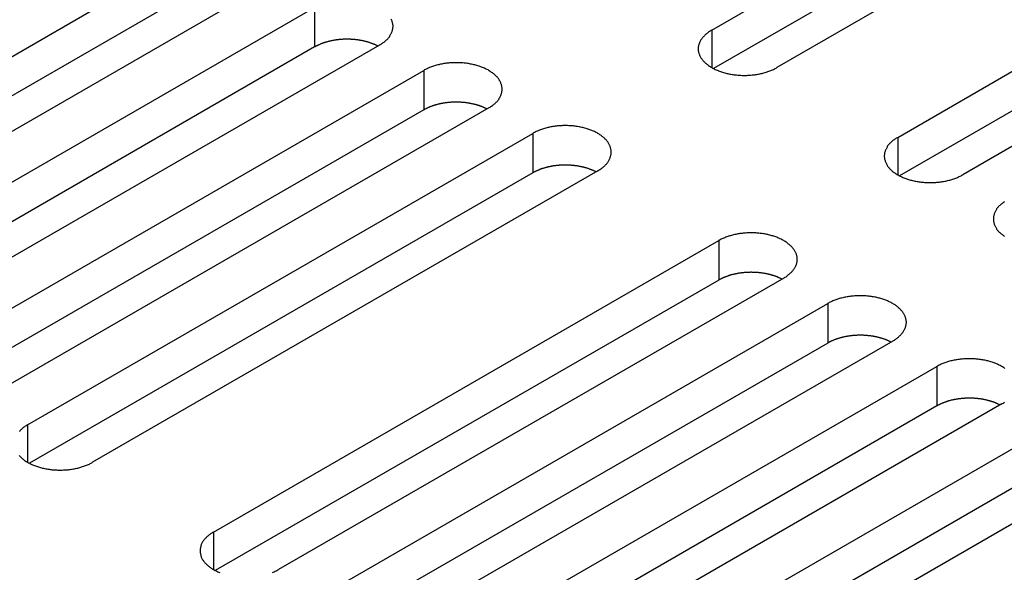
# Model space of a CAD drawing. Extents: x 0 to 2100, y 0 to 1485.
# Drawn here: x 1622 to 1653, y 615 to 632 of the extents above; entities that cross this region are included whole.
import ezdxf

# ---------------------------------------------------------------- set-up
doc = ezdxf.new("R2010")
doc.units = 0
doc.header["$LTSCALE"] = 5
doc.layers.add('VISIBLE__ISO_', color=7, linetype='CONTINUOUS')
doc.layers.add('VISIBLE_NARROW__ISO_', color=7, linetype='CONTINUOUS')

msp = doc.modelspace()

# ---------------------------------------------------------------- linework, layer by layer
at = {"layer": 'VISIBLE__ISO_'}
for p, q in [((1643.548, 631.886), (1659.21, 640.929)), ((1659.21, 639.704), (1643.602, 630.692)), ((1661.226, 639.765), (1645.563, 630.722)), ((1649.312, 628.558), (1664.974, 637.601)), ((1664.974, 636.376), (1649.366, 627.365)), ((1666.989, 636.437), (1651.327, 627.395)), ((1612.189, 625.496), (1627.851, 634.539)), ((1627.851, 633.314), (1612.243, 624.303)), ((1629.866, 633.376), (1614.204, 624.333)), ((1615.571, 623.544), (1631.233, 632.586)), ((1631.233, 631.362), (1615.625, 622.35)), ((1633.248, 631.423), (1617.586, 622.38)), ((1618.953, 621.591), (1634.615, 630.634)), ((1634.615, 629.409), (1619.007, 620.398)), ((1636.63, 629.47), (1620.968, 620.427)), ((1622.335, 619.638), (1637.997, 628.681)), ((1637.997, 627.456), (1622.389, 618.445)), ((1640.012, 627.518), (1624.35, 618.475)), ((1628.098, 616.311), (1643.761, 625.353)), ((1643.761, 624.129), (1628.153, 615.117)), ((1645.776, 624.19), (1630.114, 615.147)), ((1631.481, 614.358), (1647.143, 623.401)), ((1647.143, 622.176), (1631.535, 613.165)), ((1649.158, 622.237), (1633.496, 613.195)), ((1634.863, 612.405), (1650.525, 621.448)), ((1650.525, 620.223), (1634.917, 611.212)), ((1652.54, 620.285), (1636.878, 611.242)), ((1638.245, 610.453), (1653.907, 619.495)), ((1653.907, 618.271), (1638.299, 609.259)), ((1655.922, 618.332), (1640.26, 609.289))]:
    msp.add_line(p, q, dxfattribs=at)
for points in [[(1633.25, 631.423, 0), (1633.27, 631.437, 0), (1633.3, 631.452, 0), (1633.32, 631.467, 0), (1633.34, 631.483, 0), (1633.36, 631.498, 0), (1633.39, 631.515, 0), (1633.41, 631.531, 0), (1633.43, 631.548, 0), (1633.44, 631.564, 0), (1633.46, 631.582, 0), (1633.48, 631.599, 0), (1633.5, 631.617, 0), (1633.51, 631.635, 0), (1633.53, 631.653, 0), (1633.54, 631.671, 0), (1633.56, 631.69, 0), (1633.57, 631.709, 0), (1633.58, 631.727, 0), (1633.59, 631.747, 0), (1633.6, 631.766, 0), (1633.61, 631.785, 0), (1633.62, 631.805, 0), (1633.63, 631.824, 0), (1633.64, 631.844, 0), (1633.64, 631.864, 0), (1633.65, 631.884, 0), (1633.65, 631.904, 0), (1633.66, 631.924, 0), (1633.66, 631.944, 0), (1633.66, 631.964, 0), (1633.67, 631.984, 0), (1633.67, 632.005, 0), (1633.67, 632.025, 0), (1633.66, 632.045, 0), (1633.66, 632.065, 0), (1633.66, 632.085, 0), (1633.65, 632.105, 0), (1633.65, 632.125, 0), (1633.64, 632.145, 0), (1633.64, 632.165, 0), (1633.63, 632.185, 0), (1633.62, 632.205, 0), (1633.61, 632.224, 0)], [(1643.55, 631.886, 0), (1643.52, 631.871, 0), (1643.5, 631.857, 0), (1643.48, 631.841, 0), (1643.45, 631.826, 0), (1643.43, 631.81, 0), (1643.41, 631.794, 0), (1643.39, 631.778, 0), (1643.37, 631.761, 0), (1643.35, 631.744, 0), (1643.33, 631.727, 0), (1643.32, 631.71, 0), (1643.3, 631.692, 0), (1643.28, 631.674, 0), (1643.27, 631.656, 0), (1643.25, 631.637, 0), (1643.24, 631.619, 0), (1643.23, 631.6, 0), (1643.21, 631.581, 0), (1643.2, 631.562, 0), (1643.19, 631.543, 0), (1643.18, 631.523, 0), (1643.17, 631.504, 0), (1643.17, 631.484, 0), (1643.16, 631.465, 0), (1643.15, 631.445, 0), (1643.15, 631.425, 0), (1643.14, 631.405, 0), (1643.14, 631.385, 0), (1643.13, 631.365, 0), (1643.13, 631.344, 0), (1643.13, 631.324, 0), (1643.13, 631.304, 0), (1643.13, 631.284, 0), (1643.13, 631.264, 0), (1643.13, 631.244, 0), (1643.14, 631.223, 0), (1643.14, 631.203, 0), (1643.15, 631.183, 0), (1643.15, 631.163, 0), (1643.16, 631.144, 0), (1643.17, 631.124, 0), (1643.17, 631.104, 0), (1643.18, 631.085, 0), (1643.19, 631.065, 0), (1643.2, 631.046, 0), (1643.21, 631.027, 0), (1643.23, 631.008, 0), (1643.24, 630.989, 0), (1643.25, 630.971, 0), (1643.27, 630.952, 0), (1643.28, 630.934, 0), (1643.3, 630.916, 0), (1643.32, 630.899, 0), (1643.33, 630.881, 0), (1643.35, 630.864, 0), (1643.37, 630.847, 0), (1643.39, 630.83, 0), (1643.41, 630.814, 0), (1643.43, 630.798, 0), (1643.45, 630.782, 0), (1643.48, 630.767, 0), (1643.5, 630.752, 0), (1643.52, 630.737, 0), (1643.55, 630.722, 0), (1643.57, 630.708, 0), (1643.6, 630.694, 0), (1643.62, 630.681, 0), (1643.65, 630.668, 0), (1643.68, 630.655, 0), (1643.71, 630.643, 0), (1643.74, 630.631, 0), (1643.76, 630.62, 0), (1643.79, 630.609, 0), (1643.82, 630.598, 0), (1643.85, 630.588, 0), (1643.88, 630.578, 0), (1643.91, 630.569, 0), (1643.95, 630.56, 0), (1643.98, 630.552, 0), (1644.01, 630.544, 0), (1644.04, 630.536, 0), (1644.08, 630.529, 0), (1644.11, 630.523, 0), (1644.14, 630.517, 0), (1644.18, 630.511, 0), (1644.21, 630.506, 0), (1644.24, 630.501, 0), (1644.28, 630.497, 0), (1644.31, 630.493, 0), (1644.35, 630.49, 0), (1644.38, 630.488, 0), (1644.42, 630.485, 0), (1644.45, 630.484, 0), (1644.49, 630.482, 0), (1644.52, 630.482, 0), (1644.56, 630.481, 0), (1644.59, 630.482, 0), (1644.63, 630.482, 0), (1644.66, 630.484, 0), (1644.7, 630.485, 0), (1644.73, 630.488, 0), (1644.76, 630.49, 0), (1644.8, 630.493, 0), (1644.83, 630.497, 0), (1644.87, 630.501, 0), (1644.9, 630.506, 0), (1644.94, 630.511, 0), (1644.97, 630.517, 0), (1645, 630.523, 0), (1645.04, 630.529, 0), (1645.07, 630.536, 0), (1645.1, 630.544, 0), (1645.13, 630.552, 0), (1645.16, 630.56, 0), (1645.2, 630.569, 0), (1645.23, 630.578, 0), (1645.26, 630.588, 0), (1645.29, 630.598, 0), (1645.32, 630.609, 0), (1645.35, 630.62, 0), (1645.38, 630.631, 0), (1645.4, 630.643, 0), (1645.43, 630.655, 0), (1645.46, 630.668, 0), (1645.49, 630.681, 0), (1645.51, 630.694, 0), (1645.54, 630.708, 0), (1645.56, 630.722, 0)], [(1633.19, 631.391, 0), (1633.18, 631.398, 0), (1633.17, 631.404, 0), (1633.16, 631.411, 0), (1633.14, 631.417, 0), (1633.13, 631.423, 0), (1633.12, 631.429, 0), (1633.1, 631.435, 0), (1633.09, 631.441, 0), (1633.08, 631.447, 0), (1633.06, 631.452, 0), (1633.05, 631.458, 0), (1633.03, 631.463, 0), (1633.02, 631.469, 0), (1633.01, 631.474, 0), (1632.99, 631.479, 0), (1632.98, 631.484, 0), (1632.96, 631.489, 0), (1632.95, 631.494, 0), (1632.93, 631.499, 0), (1632.92, 631.504, 0), (1632.9, 631.508, 0), (1632.89, 631.513, 0), (1632.87, 631.517, 0), (1632.86, 631.521, 0), (1632.84, 631.526, 0), (1632.83, 631.53, 0), (1632.81, 631.534, 0), (1632.8, 631.537, 0), (1632.78, 631.541, 0), (1632.77, 631.545, 0), (1632.75, 631.548, 0), (1632.73, 631.552, 0), (1632.72, 631.555, 0), (1632.7, 631.558, 0), (1632.69, 631.561, 0), (1632.67, 631.564, 0), (1632.65, 631.567, 0), (1632.64, 631.57, 0), (1632.62, 631.573, 0), (1632.6, 631.575, 0), (1632.59, 631.578, 0), (1632.57, 631.58, 0), (1632.56, 631.582, 0), (1632.54, 631.584, 0), (1632.52, 631.586, 0), (1632.51, 631.588, 0), (1632.49, 631.59, 0), (1632.47, 631.592, 0), (1632.46, 631.593, 0), (1632.44, 631.595, 0), (1632.42, 631.596, 0), (1632.41, 631.597, 0), (1632.39, 631.598, 0), (1632.37, 631.599, 0), (1632.36, 631.6, 0), (1632.34, 631.601, 0), (1632.32, 631.601, 0), (1632.3, 631.602, 0), (1632.29, 631.602, 0), (1632.27, 631.602, 0), (1632.25, 631.603, 0), (1632.24, 631.603, 0), (1632.22, 631.602, 0), (1632.2, 631.602, 0), (1632.19, 631.602, 0), (1632.17, 631.602, 0), (1632.15, 631.601, 0), (1632.14, 631.6, 0), (1632.12, 631.6, 0), (1632.1, 631.599, 0), (1632.09, 631.598, 0), (1632.07, 631.597, 0), (1632.05, 631.595, 0), (1632.03, 631.594, 0), (1632.02, 631.592, 0), (1632, 631.591, 0), (1631.98, 631.589, 0), (1631.97, 631.587, 0), (1631.95, 631.585, 0), (1631.94, 631.583, 0), (1631.92, 631.581, 0), (1631.9, 631.579, 0), (1631.89, 631.577, 0), (1631.87, 631.574, 0), (1631.85, 631.572, 0), (1631.84, 631.569, 0), (1631.82, 631.566, 0), (1631.8, 631.563, 0), (1631.79, 631.56, 0), (1631.77, 631.557, 0), (1631.76, 631.554, 0), (1631.74, 631.55, 0), (1631.72, 631.547, 0), (1631.71, 631.543, 0), (1631.69, 631.54, 0), (1631.68, 631.536, 0), (1631.66, 631.532, 0), (1631.65, 631.528, 0), (1631.63, 631.524, 0), (1631.62, 631.519, 0), (1631.6, 631.515, 0), (1631.59, 631.511, 0), (1631.57, 631.506, 0), (1631.56, 631.502, 0), (1631.54, 631.497, 0), (1631.53, 631.492, 0), (1631.51, 631.487, 0), (1631.5, 631.482, 0), (1631.48, 631.477, 0), (1631.47, 631.472, 0), (1631.46, 631.466, 0), (1631.44, 631.461, 0), (1631.43, 631.455, 0), (1631.41, 631.45, 0), (1631.4, 631.444, 0), (1631.39, 631.438, 0), (1631.37, 631.432, 0), (1631.36, 631.426, 0), (1631.35, 631.42, 0), (1631.33, 631.414, 0), (1631.32, 631.408, 0), (1631.31, 631.402, 0), (1631.29, 631.395, 0), (1631.28, 631.389, 0), (1631.27, 631.382, 0), (1631.26, 631.375, 0), (1631.25, 631.368, 0), (1631.23, 631.362, 0)], [(1636.63, 629.47, 0), (1636.65, 629.485, 0), (1636.68, 629.499, 0), (1636.7, 629.515, 0), (1636.72, 629.53, 0), (1636.75, 629.546, 0), (1636.77, 629.562, 0), (1636.79, 629.578, 0), (1636.81, 629.595, 0), (1636.83, 629.612, 0), (1636.84, 629.629, 0), (1636.86, 629.646, 0), (1636.88, 629.664, 0), (1636.9, 629.682, 0), (1636.91, 629.7, 0), (1636.93, 629.719, 0), (1636.94, 629.737, 0), (1636.95, 629.756, 0), (1636.96, 629.775, 0), (1636.98, 629.794, 0), (1636.99, 629.813, 0), (1637, 629.833, 0), (1637.01, 629.852, 0), (1637.01, 629.872, 0), (1637.02, 629.891, 0), (1637.03, 629.911, 0), (1637.03, 629.931, 0), (1637.04, 629.951, 0), (1637.04, 629.971, 0), (1637.04, 629.991, 0), (1637.05, 630.012, 0), (1637.05, 630.032, 0), (1637.05, 630.052, 0), (1637.05, 630.072, 0), (1637.05, 630.092, 0), (1637.04, 630.112, 0), (1637.04, 630.133, 0), (1637.04, 630.153, 0), (1637.03, 630.173, 0), (1637.03, 630.193, 0), (1637.02, 630.212, 0), (1637.01, 630.232, 0), (1637.01, 630.252, 0), (1637, 630.271, 0), (1636.99, 630.291, 0), (1636.98, 630.31, 0), (1636.96, 630.329, 0), (1636.95, 630.348, 0), (1636.94, 630.367, 0), (1636.93, 630.385, 0), (1636.91, 630.404, 0), (1636.9, 630.422, 0), (1636.88, 630.44, 0), (1636.86, 630.457, 0), (1636.84, 630.475, 0), (1636.83, 630.492, 0), (1636.81, 630.509, 0), (1636.79, 630.526, 0), (1636.77, 630.542, 0), (1636.75, 630.558, 0), (1636.72, 630.574, 0), (1636.7, 630.589, 0), (1636.68, 630.604, 0), (1636.65, 630.619, 0), (1636.63, 630.634, 0), (1636.61, 630.648, 0), (1636.58, 630.662, 0), (1636.55, 630.675, 0), (1636.53, 630.688, 0), (1636.5, 630.701, 0), (1636.47, 630.713, 0), (1636.44, 630.725, 0), (1636.41, 630.736, 0), (1636.39, 630.747, 0), (1636.36, 630.758, 0), (1636.33, 630.768, 0), (1636.29, 630.778, 0), (1636.26, 630.787, 0), (1636.23, 630.796, 0), (1636.2, 630.804, 0), (1636.17, 630.812, 0), (1636.14, 630.82, 0), (1636.1, 630.827, 0), (1636.07, 630.833, 0), (1636.04, 630.839, 0), (1636, 630.845, 0), (1635.97, 630.85, 0), (1635.93, 630.855, 0), (1635.9, 630.859, 0), (1635.87, 630.863, 0), (1635.83, 630.866, 0), (1635.8, 630.868, 0), (1635.76, 630.871, 0), (1635.73, 630.872, 0), (1635.69, 630.874, 0), (1635.66, 630.874, 0), (1635.62, 630.875, 0), (1635.59, 630.874, 0), (1635.55, 630.874, 0), (1635.52, 630.872, 0), (1635.48, 630.871, 0), (1635.45, 630.868, 0), (1635.41, 630.866, 0), (1635.38, 630.863, 0), (1635.34, 630.859, 0), (1635.31, 630.855, 0), (1635.28, 630.85, 0), (1635.24, 630.845, 0), (1635.21, 630.839, 0), (1635.18, 630.833, 0), (1635.14, 630.827, 0), (1635.11, 630.82, 0), (1635.08, 630.812, 0), (1635.05, 630.804, 0), (1635.01, 630.796, 0), (1634.98, 630.787, 0), (1634.95, 630.778, 0), (1634.92, 630.768, 0), (1634.89, 630.758, 0), (1634.86, 630.747, 0), (1634.83, 630.736, 0), (1634.8, 630.725, 0), (1634.77, 630.713, 0), (1634.75, 630.701, 0), (1634.72, 630.688, 0), (1634.69, 630.675, 0), (1634.67, 630.662, 0), (1634.64, 630.648, 0), (1634.62, 630.634, 0)], [(1636.58, 629.439, 0), (1636.56, 629.445, 0), (1636.55, 629.452, 0), (1636.54, 629.458, 0), (1636.52, 629.464, 0), (1636.51, 629.47, 0), (1636.5, 629.476, 0), (1636.48, 629.482, 0), (1636.47, 629.488, 0), (1636.46, 629.494, 0), (1636.44, 629.5, 0), (1636.43, 629.505, 0), (1636.42, 629.511, 0), (1636.4, 629.516, 0), (1636.39, 629.521, 0), (1636.37, 629.527, 0), (1636.36, 629.532, 0), (1636.34, 629.537, 0), (1636.33, 629.541, 0), (1636.32, 629.546, 0), (1636.3, 629.551, 0), (1636.29, 629.556, 0), (1636.27, 629.56, 0), (1636.26, 629.564, 0), (1636.24, 629.569, 0), (1636.22, 629.573, 0), (1636.21, 629.577, 0), (1636.19, 629.581, 0), (1636.18, 629.585, 0), (1636.16, 629.589, 0), (1636.15, 629.592, 0), (1636.13, 629.596, 0), (1636.12, 629.599, 0), (1636.1, 629.602, 0), (1636.08, 629.606, 0), (1636.07, 629.609, 0), (1636.05, 629.612, 0), (1636.04, 629.615, 0), (1636.02, 629.617, 0), (1636, 629.62, 0), (1635.99, 629.623, 0), (1635.97, 629.625, 0), (1635.95, 629.627, 0), (1635.94, 629.63, 0), (1635.92, 629.632, 0), (1635.9, 629.634, 0), (1635.89, 629.636, 0), (1635.87, 629.637, 0), (1635.85, 629.639, 0), (1635.84, 629.64, 0), (1635.82, 629.642, 0), (1635.8, 629.643, 0), (1635.79, 629.644, 0), (1635.77, 629.645, 0), (1635.75, 629.646, 0), (1635.74, 629.647, 0), (1635.72, 629.648, 0), (1635.7, 629.649, 0), (1635.69, 629.649, 0), (1635.67, 629.649, 0), (1635.65, 629.65, 0), (1635.64, 629.65, 0), (1635.62, 629.65, 0), (1635.6, 629.65, 0), (1635.59, 629.65, 0), (1635.57, 629.649, 0), (1635.55, 629.649, 0), (1635.53, 629.648, 0), (1635.52, 629.648, 0), (1635.5, 629.647, 0), (1635.48, 629.646, 0), (1635.47, 629.645, 0), (1635.45, 629.644, 0), (1635.43, 629.643, 0), (1635.42, 629.641, 0), (1635.4, 629.64, 0), (1635.38, 629.638, 0), (1635.37, 629.637, 0), (1635.35, 629.635, 0), (1635.33, 629.633, 0), (1635.32, 629.631, 0), (1635.3, 629.629, 0), (1635.28, 629.626, 0), (1635.27, 629.624, 0), (1635.25, 629.622, 0), (1635.24, 629.619, 0), (1635.22, 629.616, 0), (1635.2, 629.613, 0), (1635.19, 629.61, 0), (1635.17, 629.607, 0), (1635.15, 629.604, 0), (1635.14, 629.601, 0), (1635.12, 629.598, 0), (1635.11, 629.594, 0), (1635.09, 629.591, 0), (1635.08, 629.587, 0), (1635.06, 629.583, 0), (1635.04, 629.579, 0), (1635.03, 629.575, 0), (1635.01, 629.571, 0), (1635, 629.567, 0), (1634.98, 629.563, 0), (1634.97, 629.558, 0), (1634.95, 629.554, 0), (1634.94, 629.549, 0), (1634.92, 629.544, 0), (1634.91, 629.539, 0), (1634.89, 629.534, 0), (1634.88, 629.529, 0), (1634.87, 629.524, 0), (1634.85, 629.519, 0), (1634.84, 629.514, 0), (1634.82, 629.508, 0), (1634.81, 629.503, 0), (1634.8, 629.497, 0), (1634.78, 629.491, 0), (1634.77, 629.486, 0), (1634.75, 629.48, 0), (1634.74, 629.474, 0), (1634.73, 629.468, 0), (1634.72, 629.461, 0), (1634.7, 629.455, 0), (1634.69, 629.449, 0), (1634.68, 629.442, 0), (1634.66, 629.436, 0), (1634.65, 629.429, 0), (1634.64, 629.423, 0), (1634.63, 629.416, 0), (1634.62, 629.409, 0)], [(1640.01, 627.518, 0), (1640.04, 627.532, 0), (1640.06, 627.547, 0), (1640.08, 627.562, 0), (1640.11, 627.577, 0), (1640.13, 627.593, 0), (1640.15, 627.609, 0), (1640.17, 627.626, 0), (1640.19, 627.642, 0), (1640.21, 627.659, 0), (1640.23, 627.676, 0), (1640.24, 627.694, 0), (1640.26, 627.711, 0), (1640.28, 627.729, 0), (1640.29, 627.748, 0), (1640.31, 627.766, 0), (1640.32, 627.784, 0), (1640.33, 627.803, 0), (1640.35, 627.822, 0), (1640.36, 627.841, 0), (1640.37, 627.86, 0), (1640.38, 627.88, 0), (1640.39, 627.899, 0), (1640.4, 627.919, 0), (1640.4, 627.939, 0), (1640.41, 627.959, 0), (1640.41, 627.979, 0), (1640.42, 627.999, 0), (1640.42, 628.019, 0), (1640.43, 628.039, 0), (1640.43, 628.059, 0), (1640.43, 628.079, 0), (1640.43, 628.099, 0), (1640.43, 628.119, 0), (1640.43, 628.14, 0), (1640.43, 628.16, 0), (1640.42, 628.18, 0), (1640.42, 628.2, 0), (1640.41, 628.22, 0), (1640.41, 628.24, 0), (1640.4, 628.26, 0), (1640.4, 628.28, 0), (1640.39, 628.299, 0), (1640.38, 628.319, 0), (1640.37, 628.338, 0), (1640.36, 628.357, 0), (1640.35, 628.376, 0), (1640.33, 628.395, 0), (1640.32, 628.414, 0), (1640.31, 628.433, 0), (1640.29, 628.451, 0), (1640.28, 628.469, 0), (1640.26, 628.487, 0), (1640.24, 628.505, 0), (1640.23, 628.522, 0), (1640.21, 628.539, 0), (1640.19, 628.556, 0), (1640.17, 628.573, 0), (1640.15, 628.589, 0), (1640.13, 628.605, 0), (1640.11, 628.621, 0), (1640.08, 628.637, 0), (1640.06, 628.652, 0), (1640.04, 628.667, 0), (1640.01, 628.681, 0), (1639.99, 628.695, 0), (1639.96, 628.709, 0), (1639.94, 628.722, 0), (1639.91, 628.735, 0), (1639.88, 628.748, 0), (1639.85, 628.76, 0), (1639.83, 628.772, 0), (1639.8, 628.783, 0), (1639.77, 628.794, 0), (1639.74, 628.805, 0), (1639.71, 628.815, 0), (1639.68, 628.825, 0), (1639.65, 628.834, 0), (1639.61, 628.843, 0), (1639.58, 628.851, 0), (1639.55, 628.859, 0), (1639.52, 628.867, 0), (1639.48, 628.874, 0), (1639.45, 628.881, 0), (1639.42, 628.887, 0), (1639.38, 628.892, 0), (1639.35, 628.897, 0), (1639.32, 628.902, 0), (1639.28, 628.906, 0), (1639.25, 628.91, 0), (1639.21, 628.913, 0), (1639.18, 628.916, 0), (1639.14, 628.918, 0), (1639.11, 628.92, 0), (1639.07, 628.921, 0), (1639.04, 628.922, 0), (1639, 628.922, 0), (1638.97, 628.922, 0), (1638.93, 628.921, 0), (1638.9, 628.92, 0), (1638.87, 628.918, 0), (1638.83, 628.916, 0), (1638.8, 628.913, 0), (1638.76, 628.91, 0), (1638.73, 628.906, 0), (1638.69, 628.902, 0), (1638.66, 628.897, 0), (1638.62, 628.892, 0), (1638.59, 628.887, 0), (1638.56, 628.881, 0), (1638.52, 628.874, 0), (1638.49, 628.867, 0), (1638.46, 628.859, 0), (1638.43, 628.851, 0), (1638.4, 628.843, 0), (1638.36, 628.834, 0), (1638.33, 628.825, 0), (1638.3, 628.815, 0), (1638.27, 628.805, 0), (1638.24, 628.794, 0), (1638.21, 628.783, 0), (1638.18, 628.772, 0), (1638.16, 628.76, 0), (1638.13, 628.748, 0), (1638.1, 628.735, 0), (1638.07, 628.722, 0), (1638.05, 628.709, 0), (1638.02, 628.695, 0), (1638, 628.681, 0)], [(1649.31, 628.558, 0), (1649.29, 628.544, 0), (1649.26, 628.529, 0), (1649.24, 628.514, 0), (1649.22, 628.498, 0), (1649.2, 628.483, 0), (1649.17, 628.467, 0), (1649.15, 628.45, 0), (1649.13, 628.433, 0), (1649.12, 628.417, 0), (1649.1, 628.399, 0), (1649.08, 628.382, 0), (1649.06, 628.364, 0), (1649.05, 628.346, 0), (1649.03, 628.328, 0), (1649.02, 628.31, 0), (1649, 628.291, 0), (1648.99, 628.273, 0), (1648.98, 628.254, 0), (1648.97, 628.234, 0), (1648.96, 628.215, 0), (1648.95, 628.196, 0), (1648.94, 628.176, 0), (1648.93, 628.157, 0), (1648.92, 628.137, 0), (1648.92, 628.117, 0), (1648.91, 628.097, 0), (1648.9, 628.077, 0), (1648.9, 628.057, 0), (1648.9, 628.037, 0), (1648.9, 628.017, 0), (1648.89, 627.997, 0), (1648.89, 627.976, 0), (1648.89, 627.956, 0), (1648.9, 627.936, 0), (1648.9, 627.916, 0), (1648.9, 627.896, 0), (1648.9, 627.876, 0), (1648.91, 627.856, 0), (1648.92, 627.836, 0), (1648.92, 627.816, 0), (1648.93, 627.796, 0), (1648.94, 627.777, 0), (1648.95, 627.757, 0), (1648.96, 627.738, 0), (1648.97, 627.718, 0), (1648.98, 627.699, 0), (1648.99, 627.68, 0), (1649, 627.662, 0), (1649.02, 627.643, 0), (1649.03, 627.625, 0), (1649.05, 627.607, 0), (1649.06, 627.589, 0), (1649.08, 627.571, 0), (1649.1, 627.553, 0), (1649.12, 627.536, 0), (1649.13, 627.519, 0), (1649.15, 627.503, 0), (1649.17, 627.486, 0), (1649.2, 627.47, 0), (1649.22, 627.454, 0), (1649.24, 627.439, 0), (1649.26, 627.424, 0), (1649.29, 627.409, 0), (1649.31, 627.395, 0), (1649.34, 627.381, 0), (1649.36, 627.367, 0), (1649.39, 627.353, 0), (1649.42, 627.34, 0), (1649.44, 627.328, 0), (1649.47, 627.316, 0), (1649.5, 627.304, 0), (1649.53, 627.292, 0), (1649.56, 627.281, 0), (1649.59, 627.271, 0), (1649.62, 627.261, 0), (1649.65, 627.251, 0), (1649.68, 627.242, 0), (1649.71, 627.233, 0), (1649.74, 627.224, 0), (1649.77, 627.216, 0), (1649.81, 627.209, 0), (1649.84, 627.202, 0), (1649.87, 627.195, 0), (1649.91, 627.189, 0), (1649.94, 627.183, 0), (1649.97, 627.178, 0), (1650.01, 627.174, 0), (1650.04, 627.17, 0), (1650.08, 627.166, 0), (1650.11, 627.163, 0), (1650.14, 627.16, 0), (1650.18, 627.158, 0), (1650.21, 627.156, 0), (1650.25, 627.155, 0), (1650.28, 627.154, 0), (1650.32, 627.154, 0), (1650.35, 627.154, 0), (1650.39, 627.155, 0), (1650.42, 627.156, 0), (1650.46, 627.158, 0), (1650.49, 627.16, 0), (1650.53, 627.163, 0), (1650.56, 627.166, 0), (1650.6, 627.17, 0), (1650.63, 627.174, 0), (1650.67, 627.178, 0), (1650.7, 627.183, 0), (1650.73, 627.189, 0), (1650.77, 627.195, 0), (1650.8, 627.202, 0), (1650.83, 627.209, 0), (1650.86, 627.216, 0), (1650.9, 627.224, 0), (1650.93, 627.233, 0), (1650.96, 627.242, 0), (1650.99, 627.251, 0), (1651.02, 627.261, 0), (1651.05, 627.271, 0), (1651.08, 627.281, 0), (1651.11, 627.292, 0), (1651.14, 627.304, 0), (1651.17, 627.316, 0), (1651.2, 627.328, 0), (1651.22, 627.34, 0), (1651.25, 627.353, 0), (1651.28, 627.367, 0), (1651.3, 627.381, 0), (1651.33, 627.395, 0)], [(1639.96, 627.486, 0), (1639.95, 627.493, 0), (1639.93, 627.499, 0), (1639.92, 627.505, 0), (1639.91, 627.512, 0), (1639.89, 627.518, 0), (1639.88, 627.524, 0), (1639.87, 627.53, 0), (1639.85, 627.536, 0), (1639.84, 627.541, 0), (1639.83, 627.547, 0), (1639.81, 627.553, 0), (1639.8, 627.558, 0), (1639.78, 627.563, 0), (1639.77, 627.569, 0), (1639.76, 627.574, 0), (1639.74, 627.579, 0), (1639.73, 627.584, 0), (1639.71, 627.589, 0), (1639.7, 627.594, 0), (1639.68, 627.598, 0), (1639.67, 627.603, 0), (1639.65, 627.607, 0), (1639.64, 627.612, 0), (1639.62, 627.616, 0), (1639.61, 627.62, 0), (1639.59, 627.624, 0), (1639.58, 627.628, 0), (1639.56, 627.632, 0), (1639.54, 627.636, 0), (1639.53, 627.64, 0), (1639.51, 627.643, 0), (1639.5, 627.646, 0), (1639.48, 627.65, 0), (1639.47, 627.653, 0), (1639.45, 627.656, 0), (1639.43, 627.659, 0), (1639.42, 627.662, 0), (1639.4, 627.665, 0), (1639.39, 627.667, 0), (1639.37, 627.67, 0), (1639.35, 627.672, 0), (1639.34, 627.675, 0), (1639.32, 627.677, 0), (1639.3, 627.679, 0), (1639.29, 627.681, 0), (1639.27, 627.683, 0), (1639.25, 627.685, 0), (1639.24, 627.686, 0), (1639.22, 627.688, 0), (1639.2, 627.689, 0), (1639.19, 627.691, 0), (1639.17, 627.692, 0), (1639.15, 627.693, 0), (1639.14, 627.694, 0), (1639.12, 627.695, 0), (1639.1, 627.695, 0), (1639.09, 627.696, 0), (1639.07, 627.696, 0), (1639.05, 627.697, 0), (1639.03, 627.697, 0), (1639.02, 627.697, 0), (1639, 627.697, 0), (1638.98, 627.697, 0), (1638.97, 627.697, 0), (1638.95, 627.697, 0), (1638.93, 627.696, 0), (1638.92, 627.696, 0), (1638.9, 627.695, 0), (1638.88, 627.694, 0), (1638.87, 627.693, 0), (1638.85, 627.692, 0), (1638.83, 627.691, 0), (1638.82, 627.69, 0), (1638.8, 627.689, 0), (1638.78, 627.687, 0), (1638.77, 627.686, 0), (1638.75, 627.684, 0), (1638.73, 627.682, 0), (1638.72, 627.68, 0), (1638.7, 627.678, 0), (1638.68, 627.676, 0), (1638.67, 627.674, 0), (1638.65, 627.671, 0), (1638.63, 627.669, 0), (1638.62, 627.666, 0), (1638.6, 627.664, 0), (1638.58, 627.661, 0), (1638.57, 627.658, 0), (1638.55, 627.655, 0), (1638.54, 627.652, 0), (1638.52, 627.648, 0), (1638.5, 627.645, 0), (1638.49, 627.642, 0), (1638.47, 627.638, 0), (1638.46, 627.634, 0), (1638.44, 627.63, 0), (1638.43, 627.627, 0), (1638.41, 627.623, 0), (1638.4, 627.618, 0), (1638.38, 627.614, 0), (1638.37, 627.61, 0), (1638.35, 627.605, 0), (1638.34, 627.601, 0), (1638.32, 627.596, 0), (1638.31, 627.592, 0), (1638.29, 627.587, 0), (1638.28, 627.582, 0), (1638.26, 627.577, 0), (1638.25, 627.572, 0), (1638.23, 627.566, 0), (1638.22, 627.561, 0), (1638.21, 627.556, 0), (1638.19, 627.55, 0), (1638.18, 627.544, 0), (1638.16, 627.539, 0), (1638.15, 627.533, 0), (1638.14, 627.527, 0), (1638.12, 627.521, 0), (1638.11, 627.515, 0), (1638.1, 627.509, 0), (1638.08, 627.503, 0), (1638.07, 627.496, 0), (1638.06, 627.49, 0), (1638.05, 627.483, 0), (1638.03, 627.477, 0), (1638.02, 627.47, 0), (1638.01, 627.463, 0), (1638, 627.456, 0)], [(1652.62, 626.561, 0), (1652.6, 626.546, 0), (1652.58, 626.53, 0), (1652.56, 626.514, 0), (1652.54, 626.497, 0), (1652.52, 626.481, 0), (1652.5, 626.464, 0), (1652.48, 626.447, 0), (1652.46, 626.429, 0), (1652.44, 626.412, 0), (1652.43, 626.394, 0), (1652.41, 626.376, 0), (1652.4, 626.357, 0), (1652.38, 626.339, 0), (1652.37, 626.32, 0), (1652.36, 626.301, 0), (1652.35, 626.282, 0), (1652.34, 626.263, 0), (1652.33, 626.243, 0), (1652.32, 626.224, 0), (1652.31, 626.204, 0), (1652.3, 626.184, 0), (1652.3, 626.164, 0), (1652.29, 626.144, 0), (1652.29, 626.124, 0), (1652.28, 626.104, 0), (1652.28, 626.084, 0), (1652.28, 626.064, 0), (1652.28, 626.044, 0), (1652.28, 626.024, 0), (1652.28, 626.004, 0), (1652.28, 625.983, 0), (1652.28, 625.963, 0), (1652.28, 625.943, 0), (1652.29, 625.923, 0), (1652.29, 625.903, 0), (1652.3, 625.883, 0), (1652.3, 625.863, 0), (1652.31, 625.844, 0), (1652.32, 625.824, 0), (1652.33, 625.804, 0), (1652.34, 625.785, 0), (1652.35, 625.766, 0), (1652.36, 625.747, 0), (1652.37, 625.728, 0), (1652.38, 625.709, 0), (1652.4, 625.69, 0), (1652.41, 625.672, 0), (1652.43, 625.654, 0), (1652.44, 625.636, 0), (1652.46, 625.618, 0), (1652.48, 625.601, 0), (1652.5, 625.584, 0), (1652.52, 625.567, 0), (1652.54, 625.55, 0), (1652.56, 625.534, 0), (1652.58, 625.518, 0), (1652.6, 625.502, 0), (1652.62, 625.486, 0)], [(1645.78, 624.19, 0), (1645.8, 624.204, 0), (1645.82, 624.219, 0), (1645.85, 624.234, 0), (1645.87, 624.25, 0), (1645.89, 624.266, 0), (1645.91, 624.282, 0), (1645.93, 624.298, 0), (1645.95, 624.315, 0), (1645.97, 624.332, 0), (1645.99, 624.349, 0), (1646.01, 624.366, 0), (1646.03, 624.384, 0), (1646.04, 624.402, 0), (1646.06, 624.42, 0), (1646.07, 624.438, 0), (1646.08, 624.457, 0), (1646.1, 624.476, 0), (1646.11, 624.495, 0), (1646.12, 624.514, 0), (1646.13, 624.533, 0), (1646.14, 624.552, 0), (1646.15, 624.572, 0), (1646.16, 624.591, 0), (1646.17, 624.611, 0), (1646.17, 624.631, 0), (1646.18, 624.651, 0), (1646.18, 624.671, 0), (1646.19, 624.691, 0), (1646.19, 624.711, 0), (1646.19, 624.731, 0), (1646.19, 624.751, 0), (1646.19, 624.772, 0), (1646.19, 624.792, 0), (1646.19, 624.812, 0), (1646.19, 624.832, 0), (1646.19, 624.852, 0), (1646.18, 624.872, 0), (1646.18, 624.892, 0), (1646.17, 624.912, 0), (1646.17, 624.932, 0), (1646.16, 624.952, 0), (1646.15, 624.972, 0), (1646.14, 624.991, 0), (1646.13, 625.01, 0), (1646.12, 625.03, 0), (1646.11, 625.049, 0), (1646.1, 625.068, 0), (1646.08, 625.087, 0), (1646.07, 625.105, 0), (1646.06, 625.123, 0), (1646.04, 625.142, 0), (1646.03, 625.159, 0), (1646.01, 625.177, 0), (1645.99, 625.195, 0), (1645.97, 625.212, 0), (1645.95, 625.229, 0), (1645.93, 625.245, 0), (1645.91, 625.262, 0), (1645.89, 625.278, 0), (1645.87, 625.294, 0), (1645.85, 625.309, 0), (1645.82, 625.324, 0), (1645.8, 625.339, 0), (1645.78, 625.353, 0), (1645.75, 625.368, 0), (1645.73, 625.381, 0), (1645.7, 625.395, 0), (1645.67, 625.408, 0), (1645.65, 625.42, 0), (1645.62, 625.432, 0), (1645.59, 625.444, 0), (1645.56, 625.456, 0), (1645.53, 625.467, 0), (1645.5, 625.477, 0), (1645.47, 625.488, 0), (1645.44, 625.497, 0), (1645.41, 625.507, 0), (1645.38, 625.515, 0), (1645.35, 625.524, 0), (1645.31, 625.532, 0), (1645.28, 625.539, 0), (1645.25, 625.546, 0), (1645.22, 625.553, 0), (1645.18, 625.559, 0), (1645.15, 625.565, 0), (1645.11, 625.57, 0), (1645.08, 625.574, 0), (1645.05, 625.579, 0), (1645.01, 625.582, 0), (1644.98, 625.585, 0), (1644.94, 625.588, 0), (1644.91, 625.59, 0), (1644.87, 625.592, 0), (1644.84, 625.593, 0), (1644.8, 625.594, 0), (1644.77, 625.594, 0), (1644.73, 625.594, 0), (1644.7, 625.593, 0), (1644.66, 625.592, 0), (1644.63, 625.59, 0), (1644.59, 625.588, 0), (1644.56, 625.585, 0), (1644.52, 625.582, 0), (1644.49, 625.579, 0), (1644.46, 625.574, 0), (1644.42, 625.57, 0), (1644.39, 625.565, 0), (1644.35, 625.559, 0), (1644.32, 625.553, 0), (1644.29, 625.546, 0), (1644.26, 625.539, 0), (1644.22, 625.532, 0), (1644.19, 625.524, 0), (1644.16, 625.515, 0), (1644.13, 625.507, 0), (1644.1, 625.497, 0), (1644.07, 625.488, 0), (1644.04, 625.477, 0), (1644.01, 625.467, 0), (1643.98, 625.456, 0), (1643.95, 625.444, 0), (1643.92, 625.432, 0), (1643.89, 625.42, 0), (1643.86, 625.408, 0), (1643.84, 625.395, 0), (1643.81, 625.381, 0), (1643.79, 625.368, 0), (1643.76, 625.353, 0)], [(1645.72, 624.158, 0), (1645.71, 624.165, 0), (1645.7, 624.171, 0), (1645.68, 624.178, 0), (1645.67, 624.184, 0), (1645.66, 624.19, 0), (1645.64, 624.196, 0), (1645.63, 624.202, 0), (1645.62, 624.208, 0), (1645.6, 624.214, 0), (1645.59, 624.219, 0), (1645.58, 624.225, 0), (1645.56, 624.23, 0), (1645.55, 624.236, 0), (1645.53, 624.241, 0), (1645.52, 624.246, 0), (1645.5, 624.251, 0), (1645.49, 624.256, 0), (1645.48, 624.261, 0), (1645.46, 624.266, 0), (1645.45, 624.271, 0), (1645.43, 624.275, 0), (1645.42, 624.28, 0), (1645.4, 624.284, 0), (1645.39, 624.288, 0), (1645.37, 624.293, 0), (1645.36, 624.297, 0), (1645.34, 624.301, 0), (1645.32, 624.304, 0), (1645.31, 624.308, 0), (1645.29, 624.312, 0), (1645.28, 624.315, 0), (1645.26, 624.319, 0), (1645.25, 624.322, 0), (1645.23, 624.325, 0), (1645.21, 624.328, 0), (1645.2, 624.331, 0), (1645.18, 624.334, 0), (1645.17, 624.337, 0), (1645.15, 624.34, 0), (1645.13, 624.342, 0), (1645.12, 624.345, 0), (1645.1, 624.347, 0), (1645.08, 624.349, 0), (1645.07, 624.351, 0), (1645.05, 624.353, 0), (1645.03, 624.355, 0), (1645.02, 624.357, 0), (1645, 624.359, 0), (1644.98, 624.36, 0), (1644.97, 624.362, 0), (1644.95, 624.363, 0), (1644.93, 624.364, 0), (1644.92, 624.365, 0), (1644.9, 624.366, 0), (1644.88, 624.367, 0), (1644.87, 624.368, 0), (1644.85, 624.368, 0), (1644.83, 624.369, 0), (1644.82, 624.369, 0), (1644.8, 624.369, 0), (1644.78, 624.37, 0), (1644.76, 624.37, 0), (1644.75, 624.37, 0), (1644.73, 624.369, 0), (1644.71, 624.369, 0), (1644.7, 624.369, 0), (1644.68, 624.368, 0), (1644.66, 624.367, 0), (1644.65, 624.367, 0), (1644.63, 624.366, 0), (1644.61, 624.365, 0), (1644.6, 624.364, 0), (1644.58, 624.362, 0), (1644.56, 624.361, 0), (1644.55, 624.36, 0), (1644.53, 624.358, 0), (1644.51, 624.356, 0), (1644.5, 624.354, 0), (1644.48, 624.353, 0), (1644.46, 624.351, 0), (1644.45, 624.348, 0), (1644.43, 624.346, 0), (1644.41, 624.344, 0), (1644.4, 624.341, 0), (1644.38, 624.339, 0), (1644.36, 624.336, 0), (1644.35, 624.333, 0), (1644.33, 624.33, 0), (1644.32, 624.327, 0), (1644.3, 624.324, 0), (1644.28, 624.321, 0), (1644.27, 624.317, 0), (1644.25, 624.314, 0), (1644.24, 624.31, 0), (1644.22, 624.307, 0), (1644.21, 624.303, 0), (1644.19, 624.299, 0), (1644.17, 624.295, 0), (1644.16, 624.291, 0), (1644.14, 624.287, 0), (1644.13, 624.282, 0), (1644.11, 624.278, 0), (1644.1, 624.273, 0), (1644.08, 624.269, 0), (1644.07, 624.264, 0), (1644.05, 624.259, 0), (1644.04, 624.254, 0), (1644.03, 624.249, 0), (1644.01, 624.244, 0), (1644, 624.239, 0), (1643.98, 624.233, 0), (1643.97, 624.228, 0), (1643.96, 624.222, 0), (1643.94, 624.217, 0), (1643.93, 624.211, 0), (1643.91, 624.205, 0), (1643.9, 624.199, 0), (1643.89, 624.193, 0), (1643.87, 624.187, 0), (1643.86, 624.181, 0), (1643.85, 624.175, 0), (1643.84, 624.169, 0), (1643.82, 624.162, 0), (1643.81, 624.156, 0), (1643.8, 624.149, 0), (1643.79, 624.142, 0), (1643.77, 624.136, 0), (1643.76, 624.129, 0)], [(1649.16, 622.237, 0), (1649.18, 622.252, 0), (1649.21, 622.267, 0), (1649.23, 622.282, 0), (1649.25, 622.297, 0), (1649.27, 622.313, 0), (1649.3, 622.329, 0), (1649.32, 622.345, 0), (1649.34, 622.362, 0), (1649.35, 622.379, 0), (1649.37, 622.396, 0), (1649.39, 622.413, 0), (1649.41, 622.431, 0), (1649.42, 622.449, 0), (1649.44, 622.467, 0), (1649.45, 622.486, 0), (1649.47, 622.504, 0), (1649.48, 622.523, 0), (1649.49, 622.542, 0), (1649.5, 622.561, 0), (1649.51, 622.58, 0), (1649.52, 622.6, 0), (1649.53, 622.619, 0), (1649.54, 622.639, 0), (1649.55, 622.659, 0), (1649.55, 622.678, 0), (1649.56, 622.698, 0), (1649.56, 622.718, 0), (1649.57, 622.738, 0), (1649.57, 622.758, 0), (1649.57, 622.779, 0), (1649.58, 622.799, 0), (1649.58, 622.819, 0), (1649.58, 622.839, 0), (1649.57, 622.859, 0), (1649.57, 622.88, 0), (1649.57, 622.9, 0), (1649.56, 622.92, 0), (1649.56, 622.94, 0), (1649.55, 622.96, 0), (1649.55, 622.98, 0), (1649.54, 622.999, 0), (1649.53, 623.019, 0), (1649.52, 623.038, 0), (1649.51, 623.058, 0), (1649.5, 623.077, 0), (1649.49, 623.096, 0), (1649.48, 623.115, 0), (1649.47, 623.134, 0), (1649.45, 623.152, 0), (1649.44, 623.171, 0), (1649.42, 623.189, 0), (1649.41, 623.207, 0), (1649.39, 623.225, 0), (1649.37, 623.242, 0), (1649.35, 623.259, 0), (1649.34, 623.276, 0), (1649.32, 623.293, 0), (1649.3, 623.309, 0), (1649.27, 623.325, 0), (1649.25, 623.341, 0), (1649.23, 623.356, 0), (1649.21, 623.372, 0), (1649.18, 623.386, 0), (1649.16, 623.401, 0), (1649.13, 623.415, 0), (1649.11, 623.429, 0), (1649.08, 623.442, 0), (1649.05, 623.455, 0), (1649.03, 623.468, 0), (1649, 623.48, 0), (1648.97, 623.492, 0), (1648.94, 623.503, 0), (1648.91, 623.514, 0), (1648.88, 623.525, 0), (1648.85, 623.535, 0), (1648.82, 623.545, 0), (1648.79, 623.554, 0), (1648.76, 623.563, 0), (1648.73, 623.571, 0), (1648.7, 623.579, 0), (1648.66, 623.587, 0), (1648.63, 623.594, 0), (1648.6, 623.6, 0), (1648.56, 623.606, 0), (1648.53, 623.612, 0), (1648.5, 623.617, 0), (1648.46, 623.622, 0), (1648.43, 623.626, 0), (1648.39, 623.63, 0), (1648.36, 623.633, 0), (1648.32, 623.636, 0), (1648.29, 623.638, 0), (1648.26, 623.64, 0), (1648.22, 623.641, 0), (1648.19, 623.641, 0), (1648.15, 623.642, 0), (1648.12, 623.641, 0), (1648.08, 623.641, 0), (1648.05, 623.64, 0), (1648.01, 623.638, 0), (1647.98, 623.636, 0), (1647.94, 623.633, 0), (1647.91, 623.63, 0), (1647.87, 623.626, 0), (1647.84, 623.622, 0), (1647.8, 623.617, 0), (1647.77, 623.612, 0), (1647.74, 623.606, 0), (1647.7, 623.6, 0), (1647.67, 623.594, 0), (1647.64, 623.587, 0), (1647.61, 623.579, 0), (1647.57, 623.571, 0), (1647.54, 623.563, 0), (1647.51, 623.554, 0), (1647.48, 623.545, 0), (1647.45, 623.535, 0), (1647.42, 623.525, 0), (1647.39, 623.514, 0), (1647.36, 623.503, 0), (1647.33, 623.492, 0), (1647.3, 623.48, 0), (1647.27, 623.468, 0), (1647.25, 623.455, 0), (1647.22, 623.442, 0), (1647.19, 623.429, 0), (1647.17, 623.415, 0), (1647.14, 623.401, 0)], [(1649.1, 622.206, 0), (1649.09, 622.212, 0), (1649.08, 622.219, 0), (1649.07, 622.225, 0), (1649.05, 622.231, 0), (1649.04, 622.237, 0), (1649.03, 622.243, 0), (1649.01, 622.249, 0), (1649, 622.255, 0), (1648.99, 622.261, 0), (1648.97, 622.267, 0), (1648.96, 622.272, 0), (1648.94, 622.278, 0), (1648.93, 622.283, 0), (1648.92, 622.288, 0), (1648.9, 622.294, 0), (1648.89, 622.299, 0), (1648.87, 622.304, 0), (1648.86, 622.309, 0), (1648.84, 622.313, 0), (1648.83, 622.318, 0), (1648.81, 622.323, 0), (1648.8, 622.327, 0), (1648.78, 622.331, 0), (1648.77, 622.336, 0), (1648.75, 622.34, 0), (1648.74, 622.344, 0), (1648.72, 622.348, 0), (1648.71, 622.352, 0), (1648.69, 622.356, 0), (1648.68, 622.359, 0), (1648.66, 622.363, 0), (1648.64, 622.366, 0), (1648.63, 622.37, 0), (1648.61, 622.373, 0), (1648.6, 622.376, 0), (1648.58, 622.379, 0), (1648.56, 622.382, 0), (1648.55, 622.384, 0), (1648.53, 622.387, 0), (1648.51, 622.39, 0), (1648.5, 622.392, 0), (1648.48, 622.394, 0), (1648.47, 622.397, 0), (1648.45, 622.399, 0), (1648.43, 622.401, 0), (1648.42, 622.403, 0), (1648.4, 622.404, 0), (1648.38, 622.406, 0), (1648.37, 622.408, 0), (1648.35, 622.409, 0), (1648.33, 622.41, 0), (1648.32, 622.411, 0), (1648.3, 622.413, 0), (1648.28, 622.413, 0), (1648.27, 622.414, 0), (1648.25, 622.415, 0), (1648.23, 622.416, 0), (1648.21, 622.416, 0), (1648.2, 622.417, 0), (1648.18, 622.417, 0), (1648.16, 622.417, 0), (1648.15, 622.417, 0), (1648.13, 622.417, 0), (1648.11, 622.417, 0), (1648.1, 622.416, 0), (1648.08, 622.416, 0), (1648.06, 622.415, 0), (1648.05, 622.415, 0), (1648.03, 622.414, 0), (1648.01, 622.413, 0), (1648, 622.412, 0), (1647.98, 622.411, 0), (1647.96, 622.41, 0), (1647.94, 622.408, 0), (1647.93, 622.407, 0), (1647.91, 622.405, 0), (1647.89, 622.404, 0), (1647.88, 622.402, 0), (1647.86, 622.4, 0), (1647.85, 622.398, 0), (1647.83, 622.396, 0), (1647.81, 622.393, 0), (1647.8, 622.391, 0), (1647.78, 622.389, 0), (1647.76, 622.386, 0), (1647.75, 622.383, 0), (1647.73, 622.38, 0), (1647.71, 622.378, 0), (1647.7, 622.374, 0), (1647.68, 622.371, 0), (1647.67, 622.368, 0), (1647.65, 622.365, 0), (1647.63, 622.361, 0), (1647.62, 622.358, 0), (1647.6, 622.354, 0), (1647.59, 622.35, 0), (1647.57, 622.346, 0), (1647.56, 622.342, 0), (1647.54, 622.338, 0), (1647.53, 622.334, 0), (1647.51, 622.33, 0), (1647.5, 622.325, 0), (1647.48, 622.321, 0), (1647.47, 622.316, 0), (1647.45, 622.311, 0), (1647.44, 622.306, 0), (1647.42, 622.301, 0), (1647.41, 622.296, 0), (1647.39, 622.291, 0), (1647.38, 622.286, 0), (1647.37, 622.281, 0), (1647.35, 622.275, 0), (1647.34, 622.27, 0), (1647.32, 622.264, 0), (1647.31, 622.258, 0), (1647.3, 622.253, 0), (1647.28, 622.247, 0), (1647.27, 622.241, 0), (1647.26, 622.235, 0), (1647.24, 622.229, 0), (1647.23, 622.222, 0), (1647.22, 622.216, 0), (1647.2, 622.209, 0), (1647.19, 622.203, 0), (1647.18, 622.196, 0), (1647.17, 622.19, 0), (1647.15, 622.183, 0), (1647.14, 622.176, 0)], [(1652.63, 621.388, 0), (1652.61, 621.404, 0), (1652.59, 621.419, 0), (1652.56, 621.434, 0), (1652.54, 621.448, 0), (1652.52, 621.462, 0), (1652.49, 621.476, 0), (1652.46, 621.489, 0), (1652.44, 621.502, 0), (1652.41, 621.515, 0), (1652.38, 621.527, 0), (1652.35, 621.539, 0), (1652.32, 621.55, 0), (1652.3, 621.561, 0), (1652.27, 621.572, 0), (1652.24, 621.582, 0), (1652.2, 621.592, 0), (1652.17, 621.601, 0), (1652.14, 621.61, 0), (1652.11, 621.619, 0), (1652.08, 621.626, 0), (1652.05, 621.634, 0), (1652.01, 621.641, 0), (1651.98, 621.648, 0), (1651.95, 621.654, 0), (1651.91, 621.659, 0), (1651.88, 621.664, 0), (1651.84, 621.669, 0), (1651.81, 621.673, 0), (1651.78, 621.677, 0), (1651.74, 621.68, 0), (1651.71, 621.683, 0), (1651.67, 621.685, 0), (1651.64, 621.687, 0), (1651.6, 621.688, 0), (1651.57, 621.689, 0), (1651.53, 621.689, 0), (1651.5, 621.689, 0), (1651.46, 621.688, 0), (1651.43, 621.687, 0), (1651.39, 621.685, 0), (1651.36, 621.683, 0), (1651.32, 621.68, 0), (1651.29, 621.677, 0), (1651.25, 621.673, 0), (1651.22, 621.669, 0), (1651.19, 621.664, 0), (1651.15, 621.659, 0), (1651.12, 621.654, 0), (1651.09, 621.648, 0), (1651.05, 621.641, 0), (1651.02, 621.634, 0), (1650.99, 621.626, 0), (1650.96, 621.619, 0), (1650.92, 621.61, 0), (1650.89, 621.601, 0), (1650.86, 621.592, 0), (1650.83, 621.582, 0), (1650.8, 621.572, 0), (1650.77, 621.561, 0), (1650.74, 621.55, 0), (1650.71, 621.539, 0), (1650.68, 621.527, 0), (1650.66, 621.515, 0), (1650.63, 621.502, 0), (1650.6, 621.489, 0), (1650.58, 621.476, 0), (1650.55, 621.462, 0), (1650.53, 621.448, 0)], [(1652.49, 620.253, 0), (1652.47, 620.26, 0), (1652.46, 620.266, 0), (1652.45, 620.272, 0), (1652.43, 620.279, 0), (1652.42, 620.285, 0), (1652.41, 620.291, 0), (1652.39, 620.297, 0), (1652.38, 620.303, 0), (1652.37, 620.308, 0), (1652.35, 620.314, 0), (1652.34, 620.32, 0), (1652.33, 620.325, 0), (1652.31, 620.33, 0), (1652.3, 620.336, 0), (1652.28, 620.341, 0), (1652.27, 620.346, 0), (1652.25, 620.351, 0), (1652.24, 620.356, 0), (1652.23, 620.361, 0), (1652.21, 620.365, 0), (1652.2, 620.37, 0), (1652.18, 620.374, 0), (1652.17, 620.379, 0), (1652.15, 620.383, 0), (1652.13, 620.387, 0), (1652.12, 620.391, 0), (1652.1, 620.395, 0), (1652.09, 620.399, 0), (1652.07, 620.403, 0), (1652.06, 620.407, 0), (1652.04, 620.41, 0), (1652.03, 620.414, 0), (1652.01, 620.417, 0), (1651.99, 620.42, 0), (1651.98, 620.423, 0), (1651.96, 620.426, 0), (1651.95, 620.429, 0), (1651.93, 620.432, 0), (1651.91, 620.434, 0), (1651.9, 620.437, 0), (1651.88, 620.439, 0), (1651.86, 620.442, 0), (1651.85, 620.444, 0), (1651.83, 620.446, 0), (1651.81, 620.448, 0), (1651.8, 620.45, 0), (1651.78, 620.452, 0), (1651.76, 620.453, 0), (1651.75, 620.455, 0), (1651.73, 620.456, 0), (1651.71, 620.458, 0), (1651.7, 620.459, 0), (1651.68, 620.46, 0), (1651.66, 620.461, 0), (1651.65, 620.462, 0), (1651.63, 620.462, 0), (1651.61, 620.463, 0), (1651.6, 620.464, 0), (1651.58, 620.464, 0), (1651.56, 620.464, 0), (1651.55, 620.464, 0), (1651.53, 620.464, 0), (1651.51, 620.464, 0), (1651.5, 620.464, 0), (1651.48, 620.464, 0), (1651.46, 620.463, 0), (1651.44, 620.463, 0), (1651.43, 620.462, 0), (1651.41, 620.461, 0), (1651.39, 620.46, 0), (1651.38, 620.459, 0), (1651.36, 620.458, 0), (1651.34, 620.457, 0), (1651.33, 620.456, 0), (1651.31, 620.454, 0), (1651.29, 620.453, 0), (1651.28, 620.451, 0), (1651.26, 620.449, 0), (1651.24, 620.447, 0), (1651.23, 620.445, 0), (1651.21, 620.443, 0), (1651.19, 620.441, 0), (1651.18, 620.438, 0), (1651.16, 620.436, 0), (1651.15, 620.433, 0), (1651.13, 620.431, 0), (1651.11, 620.428, 0), (1651.1, 620.425, 0), (1651.08, 620.422, 0), (1651.06, 620.419, 0), (1651.05, 620.415, 0), (1651.03, 620.412, 0), (1651.02, 620.409, 0), (1651, 620.405, 0), (1650.99, 620.401, 0), (1650.97, 620.398, 0), (1650.95, 620.394, 0), (1650.94, 620.39, 0), (1650.92, 620.385, 0), (1650.91, 620.381, 0), (1650.89, 620.377, 0), (1650.88, 620.373, 0), (1650.86, 620.368, 0), (1650.85, 620.363, 0), (1650.83, 620.359, 0), (1650.82, 620.354, 0), (1650.8, 620.349, 0), (1650.79, 620.344, 0), (1650.78, 620.339, 0), (1650.76, 620.333, 0), (1650.75, 620.328, 0), (1650.73, 620.323, 0), (1650.72, 620.317, 0), (1650.71, 620.312, 0), (1650.69, 620.306, 0), (1650.68, 620.3, 0), (1650.66, 620.294, 0), (1650.65, 620.288, 0), (1650.64, 620.282, 0), (1650.63, 620.276, 0), (1650.61, 620.27, 0), (1650.6, 620.263, 0), (1650.59, 620.257, 0), (1650.57, 620.25, 0), (1650.56, 620.244, 0), (1650.55, 620.237, 0), (1650.54, 620.23, 0), (1650.53, 620.223, 0)], [(1652.54, 620.285, 0), (1652.56, 620.299, 0), (1652.59, 620.314, 0), (1652.61, 620.329, 0), (1652.63, 620.344, 0)], [(1622.33, 619.638, 0), (1622.31, 619.624, 0), (1622.29, 619.609, 0), (1622.26, 619.594, 0), (1622.24, 619.579, 0), (1622.22, 619.563, 0), (1622.2, 619.547, 0), (1622.18, 619.53, 0), (1622.16, 619.514, 0), (1622.14, 619.497, 0), (1622.12, 619.48, 0), (1622.1, 619.462, 0), (1622.09, 619.444, 0), (1622.07, 619.427, 0)], [(1622.07, 618.687, 0), (1622.09, 618.669, 0), (1622.1, 618.651, 0), (1622.12, 618.634, 0), (1622.14, 618.616, 0), (1622.16, 618.6, 0), (1622.18, 618.583, 0), (1622.2, 618.567, 0), (1622.22, 618.55, 0), (1622.24, 618.535, 0), (1622.26, 618.519, 0), (1622.29, 618.504, 0), (1622.31, 618.489, 0), (1622.33, 618.475, 0), (1622.36, 618.461, 0), (1622.39, 618.447, 0), (1622.41, 618.434, 0), (1622.44, 618.421, 0), (1622.47, 618.408, 0), (1622.49, 618.396, 0), (1622.52, 618.384, 0), (1622.55, 618.373, 0), (1622.58, 618.362, 0), (1622.61, 618.351, 0), (1622.64, 618.341, 0), (1622.67, 618.331, 0), (1622.7, 618.322, 0), (1622.73, 618.313, 0), (1622.76, 618.304, 0), (1622.8, 618.297, 0), (1622.83, 618.289, 0), (1622.86, 618.282, 0), (1622.9, 618.275, 0), (1622.93, 618.269, 0), (1622.96, 618.264, 0), (1623, 618.259, 0), (1623.03, 618.254, 0), (1623.06, 618.25, 0), (1623.1, 618.246, 0), (1623.13, 618.243, 0), (1623.17, 618.24, 0), (1623.2, 618.238, 0), (1623.24, 618.236, 0), (1623.27, 618.235, 0), (1623.31, 618.234, 0), (1623.34, 618.234, 0), (1623.38, 618.234, 0), (1623.41, 618.235, 0), (1623.45, 618.236, 0), (1623.48, 618.238, 0), (1623.52, 618.24, 0), (1623.55, 618.243, 0), (1623.59, 618.246, 0), (1623.62, 618.25, 0), (1623.65, 618.254, 0), (1623.69, 618.259, 0), (1623.72, 618.264, 0), (1623.76, 618.269, 0), (1623.79, 618.275, 0), (1623.82, 618.282, 0), (1623.86, 618.289, 0), (1623.89, 618.297, 0), (1623.92, 618.304, 0), (1623.95, 618.313, 0), (1623.98, 618.322, 0), (1624.01, 618.331, 0), (1624.04, 618.341, 0), (1624.08, 618.351, 0), (1624.1, 618.362, 0), (1624.13, 618.373, 0), (1624.16, 618.384, 0), (1624.19, 618.396, 0), (1624.22, 618.408, 0), (1624.25, 618.421, 0), (1624.27, 618.434, 0), (1624.3, 618.447, 0), (1624.33, 618.461, 0), (1624.35, 618.475, 0)], [(1628.1, 616.311, 0), (1628.07, 616.296, 0), (1628.05, 616.281, 0), (1628.03, 616.266, 0), (1628, 616.251, 0), (1627.98, 616.235, 0), (1627.96, 616.219, 0), (1627.94, 616.203, 0), (1627.92, 616.186, 0), (1627.9, 616.169, 0), (1627.88, 616.152, 0), (1627.87, 616.134, 0), (1627.85, 616.117, 0), (1627.83, 616.099, 0), (1627.82, 616.081, 0), (1627.8, 616.062, 0), (1627.79, 616.044, 0), (1627.78, 616.025, 0), (1627.76, 616.006, 0), (1627.75, 615.987, 0), (1627.74, 615.968, 0), (1627.73, 615.948, 0), (1627.72, 615.929, 0), (1627.72, 615.909, 0), (1627.71, 615.889, 0), (1627.7, 615.87, 0), (1627.7, 615.85, 0), (1627.69, 615.83, 0), (1627.69, 615.81, 0), (1627.68, 615.789, 0), (1627.68, 615.769, 0), (1627.68, 615.749, 0), (1627.68, 615.729, 0), (1627.68, 615.709, 0), (1627.68, 615.689, 0), (1627.68, 615.668, 0), (1627.69, 615.648, 0), (1627.69, 615.628, 0), (1627.7, 615.608, 0), (1627.7, 615.588, 0), (1627.71, 615.568, 0), (1627.72, 615.549, 0), (1627.72, 615.529, 0), (1627.73, 615.51, 0), (1627.74, 615.49, 0), (1627.75, 615.471, 0), (1627.76, 615.452, 0), (1627.78, 615.433, 0), (1627.79, 615.414, 0), (1627.8, 615.396, 0), (1627.82, 615.377, 0), (1627.83, 615.359, 0), (1627.85, 615.341, 0), (1627.87, 615.323, 0), (1627.88, 615.306, 0), (1627.9, 615.289, 0), (1627.92, 615.272, 0), (1627.94, 615.255, 0), (1627.96, 615.239, 0), (1627.98, 615.223, 0), (1628, 615.207, 0), (1628.03, 615.192, 0), (1628.05, 615.176, 0), (1628.07, 615.162, 0), (1628.1, 615.147, 0), (1628.12, 615.133, 0), (1628.15, 615.119, 0), (1628.18, 615.106, 0), (1628.2, 615.093, 0), (1628.23, 615.08, 0), (1628.26, 615.068, 0), (1628.29, 615.056, 0)], [(1629.93, 615.056, 0), (1629.95, 615.068, 0), (1629.98, 615.08, 0), (1630.01, 615.093, 0), (1630.04, 615.106, 0), (1630.06, 615.119, 0), (1630.09, 615.133, 0), (1630.11, 615.147, 0)]]:
    msp.add_polyline3d(points, dxfattribs=at)
at = {"layer": 'VISIBLE_NARROW__ISO_'}
for p, q in [((1631.233, 632.586), (1631.233, 631.362)), ((1643.548, 631.886), (1643.548, 630.722)), ((1634.615, 630.634), (1634.615, 629.409)), ((1637.997, 628.681), (1637.997, 627.456)), ((1649.312, 628.558), (1649.312, 627.395)), ((1643.761, 625.353), (1643.761, 624.129)), ((1647.143, 623.401), (1647.143, 622.176)), ((1650.525, 621.448), (1650.525, 620.223)), ((1622.335, 619.638), (1622.335, 618.475)), ((1628.098, 616.311), (1628.098, 615.147))]:
    msp.add_line(p, q, dxfattribs=at)

doc.saveas('drawing.dxf')
